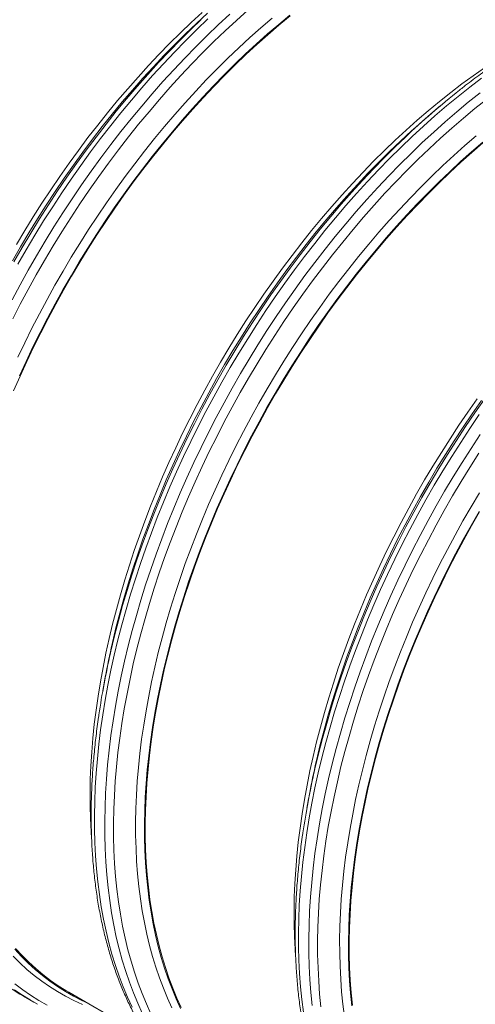
# Model space of a CAD drawing. Units: millimetres. Extents: x 5 to 415, y -10 to 292.
# Drawn here: x 303 to 320, y 190 to 225 of the extents above; entities that cross this region are included whole.
import ezdxf

# ---------------------------------------------------------------- set-up
doc = ezdxf.new("R2010")
doc.units = ezdxf.units.MM

msp = doc.modelspace()

# ---------------------------------------------------------------- linework, layer by layer
at = {"color": 7, "linetype": 'Continuous', "lineweight": 15}
for p, q in [((318.58290198, 222.27372822), (318.320033, 222.05153924)), ((306.47901026, 201.54006378), (306.41805523, 201.20131235)), ((313.83292078, 197.2947416), (313.77196576, 196.95599017)), ((305.18947564, 190.32441487), (308.05929413, 188.66770391)), ((303.55278764, 190.18386563), (303.92423086, 189.96943602))]:
    msp.add_line(p, q, dxfattribs=at)
at = {"color": 8, "linetype": 'Continuous', "lineweight": 15, "flags": 128}
for points in [[(303.16699606, 214.59188933), (303.4421573, 215.1258115), (303.72572669, 215.65614146), (304.0175099, 216.18251573), (304.31730696, 216.70457357), (304.62491239, 217.22195718), (304.94011539, 217.73431198), (305.26269992, 218.24128681), (305.5924449, 218.74253424), (305.92912434, 219.23771072), (306.27250751, 219.72647689), (306.62235905, 220.20849777), (306.97843921, 220.68344301), (307.34050393, 221.1509871), (307.70830509, 221.61080962), (308.0815906, 222.06259542), (308.46010463, 222.50603488), (308.84358778, 222.94082408), (309.23177722, 223.36666503), (309.62440691, 223.7832659), (310.02120775, 224.19034115), (310.4219078, 224.58761181), (310.82623244, 224.9748056), (311.23390456, 225.35165716), (311.64464478, 225.71790821)], [(303.14808677, 215.28405269), (303.43343095, 215.81770184), (303.72704036, 216.34737055), (304.02871376, 216.8726958), (304.33824441, 217.39331758), (304.65542018, 217.90887907), (304.98002368, 218.41902692), (305.31183245, 218.92341152), (305.65061908, 219.42168718), (305.99615138, 219.9135124), (306.34819255, 220.39855012), (306.70650132, 220.87646792), (307.07083211, 221.34693825), (307.44093523, 221.80963867), (307.81655704, 222.26425208), (308.19744009, 222.7104669), (308.58332336, 223.14797733), (308.97394237, 223.57648351), (309.36902942, 223.99569176), (309.76831373, 224.40531479), (310.17152166, 224.80507186), (310.57837685, 225.19468899), (310.98860049, 225.57389916)], [(303.1620491, 216.68839797), (303.45386566, 217.19655881), (303.75328274, 217.70016985), (304.06009514, 218.19888594), (304.37409258, 218.69236528), (304.69505987, 219.18026967), (305.02277702, 219.66226473), (305.35701944, 220.13802011), (305.69755806, 220.60720976), (306.04415949, 221.06951213), (306.39658617, 221.52461036), (306.75459659, 221.97219256), (307.11794537, 222.41195198), (307.48638349, 222.84358723), (307.85965845, 223.26680249), (308.23751442, 223.68130771), (308.61969244, 224.0868188), (309.00593058, 224.48305785), (309.39596414, 224.8697533), (309.7895258, 225.24664013), (310.18634583, 225.61346003)], [(303.2114951, 216.64781817), (303.51129216, 217.16987601), (303.81889759, 217.68725962), (304.13410058, 218.19961442), (304.45668511, 218.70658926), (304.7864301, 219.20783668), (305.12310954, 219.70301316), (305.4664927, 220.19177933), (305.81634425, 220.67380021), (306.1724244, 221.14874545), (306.53448913, 221.61628955), (306.90229028, 222.07611206), (307.27557579, 222.52789787), (307.65408983, 222.97133732), (308.03757298, 223.40612652), (308.42576242, 223.83196747), (308.8183921, 224.24856834), (309.21519295, 224.65564359), (309.615893, 225.05291425), (309.95427197, 225.37787852)], [(303.35122167, 213.20986093), (303.60214458, 213.73549278), (303.86161321, 214.25834255), (304.12944975, 214.7780519), (304.40547063, 215.29426466), (304.68948667, 215.80662703), (304.98130323, 216.31478787), (305.28072032, 216.81839891), (305.58753271, 217.317115), (305.90153016, 217.81059434), (306.22249744, 218.29849873), (306.5502146, 218.78049379), (306.88445702, 219.25624917), (307.22499564, 219.72543882), (307.57159706, 220.18774118), (307.92402375, 220.64283942), (308.28203416, 221.09042162), (308.64538294, 221.53018104), (309.01382107, 221.96181629), (309.38709603, 222.38503155), (309.764952, 222.79953676), (310.14713002, 223.20504786), (310.53336816, 223.60128691), (310.92340171, 223.98798236), (311.31696337, 224.36486919), (311.7137834, 224.73168909), (312.11358985, 225.08819067), (312.51610871, 225.43412959)], [(303.35559713, 216.56180016), (303.65727054, 217.08712541), (303.96680119, 217.60774719), (304.28397696, 218.12330868), (304.60858046, 218.63345653), (304.94038922, 219.13784113), (305.27917585, 219.63611679), (305.62470816, 220.12794201), (305.97674933, 220.61297973), (306.3350581, 221.09089753), (306.69938889, 221.56136785), (307.06949201, 222.02406828), (307.44511381, 222.47868169), (307.82599687, 222.92489651), (308.21188014, 223.36240693), (308.60249915, 223.79091311), (308.9975862, 224.21012137), (309.39687051, 224.6197444), (309.80007843, 225.01950147), (310.20693363, 225.4091186)], [(307.4681632, 189.7869114), (307.30264929, 190.1475942), (307.14753427, 190.51912699), (307.00292444, 190.90125514), (306.86891893, 191.29371677), (306.74560956, 191.6962429), (306.63308085, 192.10855766), (306.53140991, 192.53037846), (306.44066644, 192.96141623), (306.36091262, 193.40137553), (306.29220311, 193.84995485), (306.234585, 194.30684676), (306.18809778, 194.77173812), (306.1527733, 195.24431031), (306.12863579, 195.72423947), (306.11570177, 196.21119667), (306.11398012, 196.70484817), (306.12347202, 197.20485566), (306.14417095, 197.71087645), (306.17606274, 198.22256373), (306.21912553, 198.73956684), (306.2733298, 199.26153142), (306.3386384, 199.78809977), (306.41500659, 200.318911), (306.502382, 200.8536013), (306.60070477, 201.39180424), (306.70990751, 201.93315096), (306.82991538, 202.47727044), (306.96064613, 203.02378977), (307.10201015, 203.57233439), (307.25391058, 204.12252837), (307.4162433, 204.67399462), (307.58889706, 205.2263552), (307.77175353, 205.77923154), (307.96468739, 206.33224473), (308.16756641, 206.88501577), (308.38025156, 207.43716582), (308.60259706, 207.98831645), (308.83445053, 208.53808993), (309.07565307, 209.08610949), (309.32603937, 209.63199953), (309.58543783, 210.17538592), (309.85367068, 210.71589627), (310.13055407, 211.25316012), (310.41589825, 211.78680927), (310.70950766, 212.31647797), (311.01118106, 212.84180323), (311.32071172, 213.36242501), (311.63788748, 213.87798649), (311.96249098, 214.38813435), (312.29429975, 214.89251895), (312.63308638, 215.39079461), (312.97861868, 215.88261983), (313.33065986, 216.36765755), (313.68896862, 216.84557534), (314.05329941, 217.31604567), (314.42340253, 217.7787461), (314.79902434, 218.2333595), (315.17990739, 218.67957433), (315.56579066, 219.11708475), (315.95640967, 219.54559093), (316.35149672, 219.96479919), (316.75078103, 220.37442222), (317.15398896, 220.77417929), (317.56084416, 221.16379642), (317.97106779, 221.54300659), (318.38437872, 221.91154991), (318.80049367, 222.2691738), (319.21912746, 222.61563316), (319.63999319, 222.95069054), (320.06280241, 223.27411631)], [(307.83960643, 189.5724818), (307.67409251, 189.93316459), (307.51897749, 190.30469738), (307.37436767, 190.68682553), (307.24036215, 191.07928716), (307.11705278, 191.48181329), (307.00452407, 191.89412805), (306.90285314, 192.31594886), (306.81210966, 192.74698662), (306.73235584, 193.18694592), (306.66364633, 193.63552525), (306.60602822, 194.09241715), (306.559541, 194.55730851), (306.52421652, 195.0298807), (306.50007901, 195.50980986), (306.48714499, 195.99676706), (306.48542334, 196.49041856), (306.49491524, 196.99042605), (306.51561418, 197.49644684), (306.54750597, 198.00813412), (306.59056875, 198.52513723), (306.64477302, 199.04710182), (306.71008163, 199.57367016), (306.78644981, 200.10448139), (306.87382523, 200.63917169), (306.972148, 201.17737463), (307.08135074, 201.71872135), (307.2013586, 202.26284083), (307.33208935, 202.80936016), (307.47345338, 203.35790479), (307.6253538, 203.90809876), (307.78768652, 204.45956501), (307.96034028, 205.01192559), (308.14319675, 205.56480193), (308.33613061, 206.11781512), (308.53900964, 206.67058616), (308.75169478, 207.22273621), (308.97404028, 207.77388684), (309.20589375, 208.32366032), (309.44709629, 208.87167988), (309.69748259, 209.41756992), (309.95688106, 209.96095631), (310.2251139, 210.50146666), (310.5019973, 211.03873051), (310.78734147, 211.57237966), (311.08095088, 212.10204837), (311.38262428, 212.62737362), (311.69215494, 213.1479954), (312.0093307, 213.66355689), (312.3339342, 214.17370474), (312.66574297, 214.67808934), (313.0045296, 215.176365), (313.35006191, 215.66819022), (313.70210308, 216.15322794), (314.06041184, 216.63114574), (314.42474263, 217.10161606), (314.79484576, 217.56431649), (315.17046756, 218.0189299), (315.55135062, 218.46514472), (315.93723388, 218.90265514), (316.3278529, 219.33116132), (316.72293994, 219.75036958), (317.12222426, 220.15999261), (317.52543218, 220.55974968), (317.93228738, 220.94936681), (318.34251101, 221.32857698), (318.75582194, 221.6971203), (319.17193689, 222.05474419), (319.59057069, 222.40120355), (320.01143641, 222.73626093)], [(308.1502365, 189.54775645), (307.98575205, 189.90619586), (307.83160181, 190.27541779), (307.68789143, 190.65516918), (307.5547194, 191.04518978), (307.43217699, 191.44521227), (307.32034819, 191.85496251), (307.21930963, 192.27415968), (307.12913056, 192.70251647), (307.0498728, 193.13973932), (306.98159064, 193.58552857), (306.92433091, 194.03957869), (306.87813282, 194.50157852), (306.84302806, 194.97121141), (306.81904068, 195.4481555), (306.80618711, 195.93208392), (306.80447617, 196.42266501), (306.81390903, 196.91956255), (306.83447922, 197.42243599), (306.86617265, 197.93094068), (306.90896759, 198.44472812), (306.96283472, 198.9634462), (307.02773712, 199.48673939), (307.10363031, 200.01424907), (307.19046227, 200.54561371), (307.28817349, 201.08046914), (307.39669701, 201.61844878), (307.51595845, 202.15918395), (307.64587608, 202.70230403), (307.78636085, 203.24743682), (307.93731648, 203.7942087), (308.09863953, 204.34224494), (308.27021941, 204.89116994), (308.45193855, 205.4406075), (308.6436724, 205.99018106), (308.84528956, 206.53951397), (309.05665184, 207.08822975), (309.27761439, 207.63595233), (309.50802578, 208.18230634), (309.74772809, 208.72691732), (309.99655704, 209.26941203), (310.2543421, 209.80941867), (310.52090659, 210.34656715), (310.79606782, 210.88048932), (311.07963722, 211.41081928), (311.37142043, 211.93719355), (311.67121748, 212.45925139), (311.97882292, 212.976635), (312.29402591, 213.4889898), (312.61661044, 213.99596463), (312.94635542, 214.49721206), (313.28303487, 214.99238854), (313.62641803, 215.48115471), (313.97626958, 215.96317559), (314.33234973, 216.43812083), (314.69441446, 216.90566492), (315.06221561, 217.36548744), (315.43550112, 217.81727324), (315.81401516, 218.2607127), (316.19749831, 218.6955019), (316.58568775, 219.12134285), (316.97831743, 219.53794371), (317.37511827, 219.94501897), (317.77581832, 220.34228963), (318.18014296, 220.72948342), (318.58781509, 221.10633498), (318.9985553, 221.47258603), (319.4120821, 221.82798557), (319.82811208, 222.17229002), (320.2463601, 222.50526341)], [(306.72103636, 202.73960728), (306.7631287, 202.92535342), (306.88958797, 203.45401584), (307.02633308, 203.98463738), (307.17327033, 204.51685438), (307.33029901, 205.05030208), (307.4973115, 205.58461489), (307.67419334, 206.11942661), (307.8608233, 206.65437072), (308.05707348, 207.18908058), (308.26280937, 207.72318973), (308.47788998, 208.25633213), (308.70216789, 208.78814238), (308.93548941, 209.318256), (309.17769462, 209.84630969), (309.42861753, 210.37194154), (309.68808616, 210.89479131), (309.9559227, 211.41450066), (310.23194358, 211.93071342), (310.51595962, 212.44307579), (310.80777618, 212.95123663), (311.10719327, 213.45484767), (311.41400566, 213.95356376), (311.72800311, 214.4470431), (312.04897039, 214.93494749), (312.37668755, 215.41694255), (312.71092997, 215.89269793), (313.05146859, 216.36188758), (313.39807001, 216.82418994), (313.7504967, 217.27928818), (314.10850711, 217.72687038), (314.47185589, 218.1666298), (314.84029402, 218.59826505), (315.21356898, 219.02148031), (315.59142495, 219.43598553), (315.97360297, 219.84149662), (316.35984111, 220.23773567), (316.74987466, 220.62443112), (317.14343632, 221.00131795), (317.54025635, 221.36813785), (317.69338577, 221.50621642)], [(306.69235509, 202.54753795), (306.70994365, 202.62448639), (306.83986127, 203.16760648), (306.98034604, 203.71273926), (307.13130168, 204.25951114), (307.29262472, 204.80754738), (307.46420461, 205.35647238), (307.64592375, 205.90590994), (307.8376576, 206.4554835), (308.03927475, 207.00481642), (308.25063704, 207.55353219), (308.47159959, 208.10125478), (308.70201098, 208.64760878), (308.94171329, 209.19221976), (309.19054224, 209.73471447), (309.44832729, 210.27472111), (309.71489178, 210.81186959), (309.99005302, 211.34579176), (310.27362241, 211.87612172), (310.56540562, 212.40249599), (310.86520268, 212.92455383), (311.17280811, 213.44193744), (311.48801111, 213.95429224), (311.81059564, 214.46126707), (312.14034062, 214.9625145), (312.47702007, 215.45769098), (312.82040323, 215.94645715), (313.17025477, 216.42847803), (313.52633493, 216.90342327), (313.88839965, 217.37096736), (314.25620081, 217.83078988), (314.62948632, 218.28257569), (315.00800036, 218.72601514), (315.3914835, 219.16080434), (315.77967294, 219.58664529), (316.17230263, 220.00324616), (316.56910347, 220.41032141), (316.96980352, 220.80759207), (317.30818249, 221.13255634)], [(308.90796007, 189.76786681), (308.74785413, 190.11676469), (308.59780732, 190.47615806), (308.45792246, 190.8458006), (308.32829543, 191.22543898), (308.20901505, 191.61481302), (308.10016309, 192.01365585), (308.00181415, 192.42169413), (307.91403562, 192.83864822), (307.83688766, 193.26423234), (307.77042316, 193.69815483), (307.71468765, 194.1401183), (307.66971935, 194.58981985), (307.63554906, 195.04695128), (307.61220022, 195.51119928), (307.59968881, 195.9822457), (307.59802341, 196.45976769), (307.60720517, 196.94343798), (307.62722779, 197.4329251), (307.65807755, 197.92789358), (307.69973331, 198.42800418), (307.75216651, 198.93291416), (307.81534123, 199.44227747), (307.88921417, 199.95574503), (307.97373469, 200.47296492), (308.06884487, 200.99358268), (308.17447954, 201.51724149), (308.29056628, 202.04358247), (308.41702554, 202.57224489), (308.55377066, 203.10286643), (308.70070791, 203.63508343), (308.85773659, 204.16853114), (309.02474908, 204.70284395), (309.20163091, 205.23765567), (309.38826088, 205.77259977), (309.58451105, 206.30730963), (309.79024695, 206.84141879), (310.00532755, 207.37456118), (310.22960547, 207.90637143), (310.46292698, 208.43648506), (310.70513219, 208.96453875), (310.9560551, 209.4901706), (311.21552374, 210.01302037), (311.48336027, 210.53272972), (311.75938115, 211.04894248), (312.04339719, 211.56130485), (312.33521376, 212.06946569), (312.63463084, 212.57307673), (312.94144324, 213.07179282), (313.25544068, 213.56527216), (313.57640797, 214.05317655), (313.90412512, 214.53517161), (314.23836754, 215.01092699), (314.57890616, 215.48011664), (314.92550758, 215.942419), (315.27793427, 216.39751723), (315.63594469, 216.84509944), (315.99929347, 217.28485886), (316.36773159, 217.71649411), (316.74100655, 218.13970937), (317.11886252, 218.55421458), (317.50104054, 218.95972568), (317.88727868, 219.35596473), (318.27731224, 219.74266018), (318.67087389, 220.119547), (319.06769393, 220.48636691), (319.46750038, 220.84286848), (319.87001924, 221.18880741)], [(314.04626561, 198.30221577), (314.06385417, 198.37916421), (314.1937718, 198.92228429), (314.33425657, 199.46741708), (314.4852122, 200.01418896), (314.64653525, 200.5622252), (314.81811513, 201.1111502), (314.99983427, 201.66058776), (315.19156812, 202.21016132), (315.39318528, 202.75949423), (315.60454756, 203.30821001), (315.82551012, 203.8559326), (316.0559215, 204.4022866), (316.29562381, 204.94689758), (316.54445276, 205.48939229), (316.80223782, 206.02939893), (317.06880231, 206.56654741), (317.34396354, 207.10046958), (317.62753294, 207.63079954), (317.91931615, 208.15717381), (318.2191132, 208.67923165), (318.52671864, 209.19661526), (318.84192163, 209.70897006), (319.16450616, 210.21594489), (319.49425114, 210.71719232), (319.83093059, 211.2123688), (320.17431375, 211.70113497)], [(314.07494689, 198.4942851), (314.11703923, 198.68003124), (314.24349849, 199.20869366), (314.38024361, 199.7393152), (314.52718086, 200.2715322), (314.68420954, 200.8049799), (314.85122203, 201.33929271), (315.02810386, 201.87410443), (315.21473383, 202.40904853), (315.410984, 202.9437584), (315.6167199, 203.47786755), (315.8318005, 204.01100995), (316.05607842, 204.5428202), (316.28939993, 205.07293382), (316.53160514, 205.60098751), (316.78252805, 206.12661936), (317.04199669, 206.64946913), (317.30983322, 207.16917848), (317.5858541, 207.68539124), (317.86987014, 208.19775361), (318.16168671, 208.70591445), (318.46110379, 209.20952549), (318.76791619, 209.70824158), (319.08191363, 210.20172092), (319.40288092, 210.68962531), (319.73059807, 211.17162037), (320.06484049, 211.64737575)], [(313.64611363, 189.60463267), (313.58849552, 190.06152458), (313.5420083, 190.52641594), (313.50668383, 190.99898813), (313.48254631, 191.47891729), (313.4696123, 191.96587449), (313.46789065, 192.45952599), (313.47738254, 192.95953348), (313.49808148, 193.46555426), (313.52997327, 193.97724155), (313.57303605, 194.49424465), (313.62724032, 195.01620924), (313.69254893, 195.54277759), (313.76891711, 196.07358881), (313.85629253, 196.60827912), (313.9546153, 197.14648206), (314.06381804, 197.68782878), (314.1838259, 198.23194826), (314.31455665, 198.77846759), (314.45592068, 199.32701221), (314.6078211, 199.87720619), (314.77015382, 200.42867244), (314.94280758, 200.98103301), (315.12566405, 201.53390936), (315.31859791, 202.08692255), (315.52147694, 202.63969359), (315.73416208, 203.19184363), (315.95650758, 203.74299426), (316.18836105, 204.29276775), (316.42956359, 204.84078731), (316.67994989, 205.38667734), (316.93934836, 205.93006374), (317.2075812, 206.47057408), (317.4844646, 207.00783794), (317.76980878, 207.54148709), (318.06341818, 208.07115579), (318.36509159, 208.59648105), (318.67462224, 209.11710283), (318.991798, 209.63266431), (319.3164015, 210.14281217), (319.64821027, 210.64719677), (319.9869969, 211.14547242)], [(313.95993874, 189.84709497), (313.91345152, 190.31198633), (313.87812705, 190.78455852), (313.85398953, 191.26448768), (313.84105552, 191.75144488), (313.83933387, 192.24509638), (313.84882576, 192.74510387), (313.8695247, 193.25112466), (313.90141649, 193.76281194), (313.94447928, 194.27981505), (313.99868355, 194.80177964), (314.06399215, 195.32834798), (314.14036033, 195.85915921), (314.22773575, 196.39384951), (314.32605852, 196.93205245), (314.43526126, 197.47339917), (314.55526913, 198.01751865), (314.68599987, 198.56403798), (314.8273639, 199.1125826), (314.97926433, 199.66277658), (315.14159705, 200.21424283), (315.31425081, 200.76660341), (315.49710728, 201.31947975), (315.69004114, 201.87249294), (315.89292016, 202.42526398), (316.1056053, 202.97741403), (316.3279508, 203.52856466), (316.55980427, 204.07833814), (316.80100681, 204.6263577), (317.05139312, 205.17224774), (317.31079158, 205.71563413), (317.57902443, 206.25614448), (317.85590782, 206.79340833), (318.141252, 207.32705748), (318.4348614, 207.85672618), (318.73653481, 208.38205144), (319.04606546, 208.90267322), (319.36324123, 209.4182347), (319.68784473, 209.92838256), (320.01965349, 210.43276716)], [(314.27824143, 189.79425651), (314.23204335, 190.25625634), (314.19693859, 190.72588923), (314.1729512, 191.20283332), (314.16009763, 191.68676174), (314.15838669, 192.17734283), (314.16781955, 192.67424037), (314.18838974, 193.1771138), (314.22008317, 193.6856185), (314.26287812, 194.19940594), (314.31674525, 194.71812401), (314.38164765, 195.24141721), (314.45754083, 195.76892689), (314.54437279, 196.30029153), (314.64208401, 196.83514695), (314.75060753, 197.3731266), (314.86986898, 197.91386176), (314.9997866, 198.45698185), (315.14027137, 199.00211464), (315.29122701, 199.54888652), (315.45255005, 200.09692276), (315.62412994, 200.64584776), (315.80584908, 201.19528532), (315.99758293, 201.74485888), (316.19920008, 202.29419179), (316.41056237, 202.84290757), (316.63152492, 203.39063015), (316.86193631, 203.93698416), (317.10163862, 204.48159514), (317.35046757, 205.02408985), (317.60825262, 205.56409649), (317.87481711, 206.10124496), (318.14997835, 206.63516714), (318.43354774, 207.1654971), (318.72533095, 207.69187137), (319.02512801, 208.21392921), (319.33273344, 208.73131282), (319.64793644, 209.24366761), (319.97052097, 209.75064245)], [(315.12433368, 189.45283265), (315.06859818, 189.89479612), (315.02362987, 190.34449767), (314.98945959, 190.80162909), (314.96611074, 191.2658771), (314.95359933, 191.73692351), (314.95193393, 192.2144455), (314.96111569, 192.6981158), (314.98113831, 193.18760292), (315.01198807, 193.6825714), (315.05364383, 194.182682), (315.10607704, 194.68759198), (315.16925176, 195.19695529), (315.24312469, 195.71042284), (315.32764521, 196.22764274), (315.4227554, 196.7482605), (315.52839006, 197.27191931), (315.6444768, 197.79826029), (315.77093607, 198.32692271), (315.90768118, 198.85754425), (316.05461843, 199.38976125), (316.21164711, 199.92320896), (316.3786596, 200.45752176), (316.55554144, 200.99233349), (316.7421714, 201.52727759), (316.93842158, 202.06198745), (317.14415747, 202.59609661), (317.35923808, 203.129239), (317.58351599, 203.66104925), (317.81683751, 204.19116288), (318.05904272, 204.71921657), (318.30996563, 205.24484842), (318.56943426, 205.76769819), (318.8372708, 206.28740754), (319.11329167, 206.8036203), (319.39730772, 207.31598267), (319.68912428, 207.82414351), (319.98854136, 208.32775455)], [(305.68318971, 189.88922088), (305.37414857, 190.02955394), (305.07243872, 190.1833518), (304.77826694, 190.35050904), (304.49183482, 190.53091109), (304.21333868, 190.72443433), (303.94296939, 190.93094612), (303.68091224, 191.15030492), (303.42734684, 191.3823604), (303.18244696, 191.62695352)], [(304.41093479, 189.85850444), (304.1087181, 190.03023303), (303.81445274, 190.21556866), (303.52834039, 190.4143843), (303.25057714, 190.62654369)], [(303.42208972, 190.26103999), (303.15126909, 190.43233294)], [(303.79353294, 190.04661038), (303.52271231, 190.21790333), (303.23480926, 190.41796331)]]:
    msp.add_lwpolyline(points, dxfattribs=at)
at = {"color": 7, "linetype": 'Continuous', "lineweight": 15, "flags": 128}
for points in [[(303.20140746, 212.00591582), (303.4328118, 212.53167356), (303.67302683, 213.05538829), (303.92188794, 213.57670108), (304.17922455, 214.09525465), (304.4448603, 214.61069361), (304.71861314, 215.1226647), (305.00029546, 215.63081705), (305.2897142, 216.13480239), (305.586671, 216.63427531), (305.89096236, 217.1288935), (306.20237972, 217.61831798), (306.52070965, 218.10221332), (306.84573399, 218.58024787), (307.17722998, 219.05209403), (307.51497043, 219.5174284), (307.85872387, 219.97593207), (308.2082547, 220.42729081), (308.56332339, 220.87119528), (308.92368657, 221.30734125), (309.28909728, 221.7354298), (309.65930508, 222.15516755), (310.03405625, 222.56626682), (310.41309396, 222.96844587), (310.79615842, 223.36142907), (311.18298711, 223.74494709), (311.57331492, 224.11873708), (311.96687432, 224.48254286), (312.36339561, 224.8361151), (312.76260702, 225.17921149), (313.16423494, 225.51159687)], [(303.30788728, 217.27930941), (303.60537914, 217.77968229), (303.91021877, 218.27519168), (304.22219724, 218.76549801), (304.54110074, 219.25026523), (304.86671071, 219.7291611), (305.19880399, 220.20185743), (305.53715298, 220.66803024), (305.88152579, 221.12736005), (306.23168641, 221.57953205), (306.58739486, 222.02423635), (306.94840735, 222.46116816), (307.31447646, 222.89002804), (307.6853513, 223.31052207), (308.0607777, 223.72236207), (308.44049835, 224.12526577), (308.82425302, 224.51895705), (309.2117787, 224.90316609), (309.6028098, 225.27762957), (309.99707832, 225.64209086)], [(303.40964826, 212.53704468), (303.65029612, 213.06170304), (303.89960562, 213.58395514), (304.1574059, 214.10344304), (304.42352028, 214.61981072), (304.69776637, 215.13270428), (304.97995622, 215.64177222), (305.26989643, 216.14666564), (305.56738829, 216.64703851), (305.87222792, 217.14254791), (306.1842064, 217.63285423), (306.5031099, 218.11762145), (306.82871986, 218.59651733), (307.16081314, 219.06921365), (307.49916213, 219.53538647), (307.84353495, 219.99471627), (308.19369557, 220.44688827), (308.54940402, 220.89159257), (308.9104165, 221.32852439), (309.27648561, 221.75738427), (309.64736045, 222.1778783), (310.02278685, 222.58971829), (310.40250751, 222.99262199), (310.78626218, 223.38631327), (311.17378786, 223.77052231), (311.56481896, 224.14498579), (311.95908748, 224.50944708), (312.35632322, 224.86365639), (312.75625392, 225.20737097), (313.1586055, 225.54035524)], [(306.0108322, 195.85534088), (305.99235145, 196.12092576), (305.96915273, 196.5821887), (305.95672177, 197.05020633), (305.95506708, 197.52465791), (305.9641898, 198.00521826), (305.98408368, 198.49155803), (306.01473508, 198.98334391), (306.05612299, 199.48023885), (306.10821906, 199.98190231), (306.17098757, 200.48799047), (306.24438551, 200.99815649), (306.32836258, 201.51205072), (306.42286121, 202.02932096), (306.52781665, 202.5496127), (306.64315697, 203.07256937), (306.76880312, 203.59783254), (306.90466897, 204.12504225), (307.05066143, 204.65383715), (307.20668043, 205.18385484), (307.37261905, 205.71473207), (307.54836356, 206.24610501), (307.73379351, 206.77760949), (307.92878182, 207.30888122), (308.13319485, 207.83955611), (308.34689251, 208.36927046), (308.56972835, 208.89766122), (308.80154963, 209.42436628), (309.04219749, 209.94902464), (309.29150699, 210.47127673), (309.54930727, 210.99076463), (309.81542164, 211.50713231), (310.08966774, 212.02002587), (310.37185759, 212.52909381), (310.6617978, 213.03398723), (310.95928966, 213.5343601), (311.26412929, 214.0298695), (311.57610776, 214.52017583), (311.89501126, 215.00494304), (312.22062123, 215.48383892), (312.55271451, 215.95653525), (312.8910635, 216.42270806), (313.23543632, 216.88203787), (313.58559694, 217.33420987), (313.94130539, 217.77891417), (314.30231787, 218.21584598), (314.66838698, 218.64470586), (315.03926182, 219.06519989), (315.41468822, 219.47703989), (315.79440887, 219.87994359), (316.17816355, 220.27363487), (316.56568923, 220.6578439), (316.95672032, 221.03230739), (317.35098885, 221.39676868), (317.74822459, 221.75097799), (318.14815529, 222.09469256), (318.55050687, 222.42767684), (318.95500358, 222.7497026), (319.36136818, 223.06054915), (319.76932219, 223.36000345), (320.17858601, 223.64786027)], [(317.69338577, 221.50621642), (317.9400628, 221.72463943), (318.320033, 222.05153924)], [(309.21859014, 189.74314146), (309.05951367, 190.08979596), (308.91043164, 190.44687847), (308.77144623, 190.81414425), (308.64265268, 191.1913416), (308.52413927, 191.578212), (308.41598721, 191.97449032), (308.31827064, 192.37990496), (308.23105652, 192.79417807), (308.15440462, 193.21702573), (308.08836747, 193.64815815), (308.03299034, 194.08727984), (307.98831118, 194.53408986), (307.9543606, 194.98828198), (307.93116188, 195.44954492), (307.91873092, 195.91756256), (307.91707623, 196.39201413), (307.92619895, 196.87257448), (307.94609283, 197.35891425), (307.97674423, 197.85070013), (308.01813215, 198.34759508), (308.07022821, 198.84925854), (308.13299673, 199.3553467), (308.20639467, 199.86551271), (308.29037173, 200.37940694), (308.38487037, 200.89667718), (308.48982581, 201.41696893), (308.60516613, 201.93992559), (308.73081227, 202.46518877), (308.86667813, 202.99239847), (309.01267059, 203.52119337), (309.16868959, 204.05121106), (309.33462821, 204.5820883), (309.51037271, 205.11346124), (309.69580267, 205.64496571), (309.89079097, 206.17623744), (310.09520401, 206.70691233), (310.30890167, 207.23662668), (310.5317375, 207.76501745), (310.76355879, 208.2917225), (311.00420664, 208.81638086), (311.25351614, 209.33863295), (311.51131642, 209.85812086), (311.7774308, 210.37448853), (312.05167689, 210.8873821), (312.33386674, 211.39645003), (312.62380696, 211.90134345), (312.92129882, 212.40171633), (313.22613845, 212.89722572), (313.53811692, 213.38753205), (313.85702042, 213.87229927), (314.18263039, 214.35119515), (314.51472367, 214.82389147), (314.85307266, 215.29006429), (315.19744547, 215.74939409), (315.54760609, 216.20156609), (315.90331454, 216.64627039), (316.26432703, 217.0832022), (316.63039613, 217.51206209), (317.00127098, 217.93255612), (317.37669737, 218.34439611), (317.75641803, 218.74729981), (318.1401727, 219.14099109), (318.52769838, 219.52520013), (318.91872948, 219.89966361), (319.312998, 220.2641249), (319.71023374, 220.61833421), (320.11016445, 220.96204879)], [(309.24453239, 189.77113109), (309.08574203, 190.11716212), (308.93692814, 190.47360239), (308.7981927, 190.84020762), (308.6696308, 191.21672655), (308.55133054, 191.60290115), (308.443373, 191.99846673), (308.34583218, 192.40315221), (308.25877491, 192.81668023), (308.18226087, 193.23876737), (308.1163425, 193.66912437), (308.06106497, 194.10745628), (308.01646616, 194.55346268), (307.98257665, 195.00683791), (307.95941966, 195.46727124), (307.94701105, 195.93444712), (307.94535934, 196.40804536), (307.95446565, 196.88774139), (307.97432375, 197.37320645), (308.00492002, 197.86410783), (308.0462335, 198.36010907), (308.09823587, 198.86087026), (308.16089149, 199.36604819), (308.23415742, 199.87529664), (308.31798344, 200.3882666), (308.41231212, 200.9046065), (308.51707879, 201.42396247), (308.63221166, 201.94597856), (308.75763182, 202.47029702), (308.89325332, 202.9965585), (309.0389832, 203.52440233), (309.19472159, 204.05346676), (309.36036176, 204.58338918), (309.53579018, 205.11380641), (309.72088662, 205.64435494), (309.91552424, 206.17467115), (310.11956962, 206.70439159), (310.33288293, 207.23315321), (310.55531798, 207.76059363), (310.78672232, 208.28635138), (311.02693736, 208.81006611), (311.27579846, 209.3313789), (311.53313507, 209.84993247), (311.79877082, 210.36537143), (312.07252367, 210.87734252), (312.35420598, 211.38549487), (312.64362472, 211.88948021), (312.94058153, 212.38895313), (313.24487288, 212.88357132), (313.55629024, 213.3729958), (313.87462017, 213.85689113), (314.19964451, 214.33492569), (314.5311405, 214.80677184), (314.86888095, 215.27210622), (315.21263439, 215.73060989), (315.56216523, 216.18196863), (315.91723391, 216.6258731), (316.27759709, 217.06201907), (316.6430078, 217.49010762), (317.0132156, 217.90984536), (317.38796678, 218.32094464), (317.76700448, 218.72312369), (318.15006894, 219.11610689), (318.53689764, 219.49962491), (318.92722544, 219.8734149), (319.32078485, 220.23722068), (319.71730613, 220.59079292), (320.11651754, 220.93388931)], [(313.36474272, 191.6100187), (313.34626197, 191.87560357), (313.32306325, 192.33686652), (313.31063229, 192.80488415), (313.3089776, 193.27933573), (313.31810032, 193.75989608), (313.3379942, 194.24623585), (313.3686456, 194.73802173), (313.41003352, 195.23491667), (313.46212958, 195.73658013), (313.5248981, 196.24266829), (313.59829604, 196.75283431), (313.6822731, 197.26672854), (313.77677174, 197.78399878), (313.88172718, 198.30429052), (313.9970675, 198.82724719), (314.12271364, 199.35251036), (314.2585795, 199.87972006), (314.40457196, 200.40851497), (314.56059096, 200.93853266), (314.72652958, 201.46940989), (314.90227408, 202.00078283), (315.08770403, 202.5322873), (315.28269234, 203.06355904), (315.48710538, 203.59423393), (315.70080304, 204.12394828), (315.92363887, 204.65233904), (316.15546016, 205.17904409), (316.39610801, 205.70370245), (316.64541751, 206.22595455), (316.90321779, 206.74544245), (317.16933217, 207.26181013), (317.44357826, 207.77470369), (317.72576811, 208.28377163), (318.01570832, 208.78866505), (318.31320019, 209.28903792), (318.61803982, 209.78454732), (318.93001829, 210.27485364), (319.24892179, 210.75962086), (319.57453176, 211.23851674), (319.90662504, 211.71121307)], [(315.38690086, 189.84195766), (315.3422217, 190.28876768), (315.30827113, 190.7429598), (315.28507241, 191.20422274), (315.27264145, 191.67224037), (315.27098676, 192.14669195), (315.28010948, 192.6272523), (315.30000336, 193.11359207), (315.33065476, 193.60537795), (315.37204267, 194.1022729), (315.42413874, 194.60393636), (315.48690725, 195.11002452), (315.56030519, 195.62019053), (315.64428226, 196.13408476), (315.73878089, 196.651355), (315.84373633, 197.17164674), (315.95907665, 197.69460341), (316.0847228, 198.21986659), (316.22058865, 198.74707629), (316.36658111, 199.27587119), (316.52260011, 199.80588888), (316.68853873, 200.33676612), (316.86428324, 200.86813906), (317.04971319, 201.39964353), (317.2447015, 201.93091526), (317.44911453, 202.46159015), (317.66281219, 202.9913045), (317.88564803, 203.51969527), (318.11746931, 204.04640032), (318.35811717, 204.57105868), (318.60742667, 205.09331077), (318.86522695, 205.61279867), (319.13134132, 206.12916635), (319.40558742, 206.64205992), (319.68777727, 207.15112785), (319.97771748, 207.65602127)], [(315.41497549, 189.8621341), (315.37037669, 190.3081405), (315.33648718, 190.76151573), (315.31333018, 191.22194906), (315.30092158, 191.68912493), (315.29926986, 192.16272318), (315.30837618, 192.64241921), (315.32823428, 193.12788427), (315.35883055, 193.61878564), (315.40014402, 194.11478689), (315.45214639, 194.61554808), (315.51480201, 195.12072601), (315.58806794, 195.62997446), (315.67189397, 196.14294442), (315.76622264, 196.65928432), (315.87098932, 197.17864028), (315.98612219, 197.70065638), (316.11154235, 198.22497484), (316.24716384, 198.75123632), (316.39289373, 199.27908015), (316.54863212, 199.80814458), (316.71427229, 200.338067), (316.88970071, 200.86848423), (317.07479715, 201.39903276), (317.26943476, 201.92934897), (317.47348014, 202.45906941), (317.68679346, 202.98783103), (317.90922851, 203.51527145), (318.14063285, 204.04102919), (318.38084788, 204.56474392), (318.62970898, 205.08605672), (318.88704559, 205.60461029), (319.15268135, 206.12004925), (319.42643419, 206.63202034), (319.70811651, 207.14017269), (319.99753524, 207.64415802)], [(305.85616314, 189.93954436), (305.66021582, 190.03044294), (305.36044593, 190.18325189), (305.06816564, 190.34933432), (304.78357525, 190.52857641), (304.50686981, 190.72085532), (304.23823896, 190.92603926), (303.97786682, 191.14398761), (303.72593181, 191.374551), (303.48260661, 191.61757141), (303.24805799, 191.8728823)], [(305.18947564, 190.32441487), (305.08834623, 190.38386915), (304.80426769, 190.56278887), (304.52805993, 190.75472194), (304.25991223, 190.95953685), (304.00000838, 191.1770932), (303.74852649, 191.40724191), (303.50563893, 191.64982524), (303.27151215, 191.90467693)], [(303.55278764, 190.18386563), (303.44737618, 190.24583735), (303.42208972, 190.26103999)], [(304.06101886, 189.89231533), (303.8188194, 190.03140774), (303.79353294, 190.04661038)]]:
    msp.add_lwpolyline(points, dxfattribs=at)
at = {"color": 7, "linetype": 'Continuous', "lineweight": 15}
for centre, radius, start, end in [((337.85360316, 199.45946861), 29.8636408, 128.472714781, 133.46997899), ((335.38151699, 196.33273244), 29.3678599, 167.399051038, 169.786655897), ((335.48009799, 195.98213782), 29.52691349, 167.152721652, 171.547146136), ((342.73542752, 192.08741026), 29.3678599, 167.399051038, 169.786655897), ((342.83400851, 191.73681564), 29.52691349, 167.152721652, 171.547146136)]:
    msp.add_arc(centre, radius, start, end, dxfattribs=at)
for points, knots in [([(333.895935, 226.10222561), (333.86571861, 226.11901384), (333.77006902, 226.1721568), (333.6056758, 226.25577083), (333.4029663, 226.35327574), (333.19710373, 226.44490708), (332.98835973, 226.53103284), (332.77672578, 226.61152521), (332.56226942, 226.68639), (332.34503893, 226.75559793), (332.12508907, 226.81912996), (331.90247435, 226.87696523), (331.67725099, 226.92908438), (331.44947651, 226.97546883), (331.21920995, 227.01610115), (330.98651184, 227.05096508), (330.75144429, 227.08004576), (330.51407095, 227.10332978), (330.27445697, 227.12080538), (330.03266899, 227.13246254), (329.78877506, 227.13829311), (329.54284453, 227.13829088), (329.29494799, 227.13245169), (329.04515712, 227.1207735), (328.79354463, 227.10325641), (328.54018409, 227.07990272), (328.28514982, 227.05071691), (328.02851681, 227.0157057), (327.77036055, 226.974878), (327.51075698, 226.92824488), (327.24978234, 226.87581957), (326.9875131, 226.81761739), (326.7240259, 226.75365572), (326.45939744, 226.68395393), (326.19370442, 226.60853335), (325.92702352, 226.52741722), (325.65943132, 226.44063057), (325.39100428, 226.34820026), (325.1218187, 226.25015483), (324.85195071, 226.14652454), (324.58147622, 226.03734124), (324.31047096, 225.92263837), (324.03901041, 225.80245089), (323.76716986, 225.67681527), (323.49502432, 225.54576943), (323.22264861, 225.4093527), (322.95011745, 225.26760589), (322.6775055, 225.12057127), (322.40488719, 224.96829247), (322.13233654, 224.81081435), (321.85992711, 224.64818293), (321.58773221, 224.48044549), (321.31582499, 224.30765048), (321.04427825, 224.12984803), (320.77316494, 223.94708771), (320.50255649, 223.75942699), (320.23252889, 223.5668995), (319.96314001, 223.36963349), (319.69451426, 223.16740967), (319.46551935, 222.99129891), (319.32643993, 222.88077123), (319.27631887, 222.84093956)], [0, 0, 0, 0, 0.0078581832, 0.0248749819, 0.0418931767, 0.0589142307, 0.0759395663, 0.0929705466, 0.1100084578, 0.1270544941, 0.1441097438, 0.1611751782, 0.1782516433, 0.1953398532, 0.2124403876, 0.2295536899, 0.2466800699, 0.2638197068, 0.2809726558, 0.2981388554, 0.3153181363, 0.3325102322, 0.3497147899, 0.3669313814, 0.384159515, 0.4013986469, 0.4186481925, 0.4359075366, 0.4531760433, 0.4704530653, 0.4877379521, 0.5050300566, 0.5223287423, 0.5396333879, 0.5569433919, 0.5742581764, 0.5915771897, 0.6088999084, 0.6262258387, 0.6435545175, 0.6608855126, 0.6782184224, 0.695552876, 0.7128885323, 0.7302250786, 0.7475622303, 0.764899729, 0.7822373164, 0.7995747434, 0.8169118299, 0.8342484164, 0.8515843624, 0.8689195449, 0.8862538575, 0.9035872085, 0.9209195204, 0.9382507283, 0.9555807787, 0.972909629, 0.9902372461, 1, 1, 1, 1]), ([(306.27390255, 200.32001705), (306.26995703, 200.29410252), (306.24887977, 200.15566534), (306.21504532, 199.90621586), (306.1726088, 199.57184117), (306.13500245, 199.23930558), (306.10177191, 198.90853836), (306.0730541, 198.57967194), (306.04882608, 198.2527838), (306.02910634, 197.92796564), (306.01390082, 197.60530479), (306.00321741, 197.28488923), (305.99706199, 196.96680617), (305.99543956, 196.6511425), (305.99835386, 196.3379846), (306.00580746, 196.02741839), (306.01780177, 195.71952935), (306.03433695, 195.41440258), (306.05541191, 195.11212303), (306.08102428, 194.81277522), (306.11117039, 194.51644303), (306.14584528, 194.2232096), (306.18504265, 193.93315754), (306.22875483, 193.64636892), (306.27697277, 193.3629253), (306.32968594, 193.08290763), (306.38688238, 192.80639631), (306.44854859, 192.53347111), (306.51466952, 192.26421113), (306.58522852, 191.99869482), (306.66020732, 191.73699984), (306.73958598, 191.47920309), (306.82334284, 191.2253806), (306.91145449, 190.97560749), (307.00389579, 190.72995784), (307.10063979, 190.48850468), (307.20165774, 190.25131983), (307.30691909, 190.01847383), (307.41639153, 189.79003583), (307.53004093, 189.56607348), (307.64783148, 189.34665282), (307.76972565, 189.13183817), (307.89568432, 188.92169201), (308.02566682, 188.71627491), (308.15963106, 188.51564537), (308.29753361, 188.31985983), (308.43932985, 188.12897252), (308.58497409, 187.94303545), (308.73441974, 187.7620984), (308.88761941, 187.58620885), (309.04452509, 187.41541207), (309.2050883, 187.24975107), (309.36926024, 187.08926686), (309.53699172, 186.93399798), (309.7082342, 186.78398241), (309.88293622, 186.6392513), (310.06105726, 186.49985261), (310.24251632, 186.36576395), (310.42738383, 186.23721811), (310.60355843, 186.12113775), (310.71962807, 186.05050123), (310.77172429, 186.01879702)], [0, 0, 0, 0, 0.0039859134, 0.0212930213, 0.0386014922, 0.0559113134, 0.0732224643, 0.0905349157, 0.1078486292, 0.1251635559, 0.1424796357, 0.159796796, 0.1771149507, 0.1944339988, 0.2117538235, 0.2290742905, 0.2463952467, 0.2637165192, 0.2810378912, 0.2983590891, 0.3156798622, 0.3329999333, 0.3503189978, 0.367636722, 0.3849527425, 0.4022666649, 0.4195780636, 0.4368864815, 0.45419143, 0.4714923897, 0.4887888116, 0.5060801188, 0.523365709, 0.540644958, 0.5579172235, 0.5751818502, 0.5924381759, 0.6096855382, 0.6269232829, 0.6441507721, 0.6613673944, 0.6785725756, 0.695765789, 0.7129465678, 0.7301145163, 0.7472693217, 0.7644107656, 0.7815387345, 0.7986532294, 0.8157543745, 0.8328424231, 0.8499177633, 0.8669809196, 0.8840325531, 0.9010734595, 0.918104563, 0.935126909, 0.9521416536, 0.9691500503, 0.9861534353, 1, 1, 1, 1]), ([(313.62781307, 196.07469487), (313.62386755, 196.04878034), (313.60279029, 195.91034316), (313.56895584, 195.66089368), (313.52651933, 195.32651899), (313.48891298, 194.9939834), (313.45568243, 194.66321618), (313.42696462, 194.33434976), (313.40273661, 194.00746162), (313.38301686, 193.68264346), (313.36781135, 193.35998261), (313.35712793, 193.03956704), (313.35097252, 192.72148399), (313.34935009, 192.40582032), (313.35226438, 192.09266242), (313.35971799, 191.78209621), (313.37171229, 191.47420717), (313.38824747, 191.16908039), (313.40932243, 190.86680085), (313.4349348, 190.56745303), (313.46508091, 190.27112085), (313.4997558, 189.97788742), (313.53895317, 189.68783536), (313.58266536, 189.40104674), (313.63088329, 189.11760312), (313.68359647, 188.83758545), (313.74079291, 188.56107413), (313.80245912, 188.28814893), (313.86858004, 188.01888895), (313.93913905, 187.75337263), (314.01411785, 187.49167766), (314.09349651, 187.23388091), (314.17725336, 186.98005842), (314.26536502, 186.73028531), (314.35780632, 186.48463566), (314.45455031, 186.2431825), (314.55556826, 186.00599765), (314.66082962, 185.77315165), (314.77030205, 185.54471365), (314.88395146, 185.3207513), (315.00174201, 185.10133064), (315.12363618, 184.88651599), (315.24959485, 184.67636983), (315.37957735, 184.47095272), (315.51354158, 184.27032319), (315.65144413, 184.07453765), (315.79324037, 183.88365034), (315.93888462, 183.69771327), (316.08833027, 183.51677622), (316.24152993, 183.34088667), (316.39843562, 183.17008988), (316.55899882, 183.00442889), (316.72317077, 182.84394467), (316.89090224, 182.6886758), (317.06214473, 182.53866022), (317.23684675, 182.39392912), (317.41496779, 182.25453043), (317.59642685, 182.12044177), (317.78129435, 181.99189592), (317.95746896, 181.87581557), (318.07353859, 181.80517905), (318.12563481, 181.77347484)], [0, 0, 0, 0, 0.0039859134, 0.0212930213, 0.0386014922, 0.0559113134, 0.0732224643, 0.0905349157, 0.1078486292, 0.1251635559, 0.1424796357, 0.159796796, 0.1771149507, 0.1944339988, 0.2117538235, 0.2290742905, 0.2463952467, 0.2637165192, 0.2810378912, 0.2983590891, 0.3156798622, 0.3329999333, 0.3503189978, 0.367636722, 0.3849527425, 0.4022666649, 0.4195780636, 0.4368864815, 0.45419143, 0.4714923897, 0.4887888116, 0.5060801188, 0.523365709, 0.540644958, 0.5579172235, 0.5751818502, 0.5924381759, 0.6096855382, 0.6269232829, 0.6441507721, 0.6613673944, 0.6785725756, 0.695765789, 0.7129465678, 0.7301145163, 0.7472693217, 0.7644107656, 0.7815387345, 0.7986532294, 0.8157543745, 0.8328424231, 0.8499177633, 0.8669809196, 0.8840325531, 0.9010734595, 0.918104563, 0.935126909, 0.9521416536, 0.9691500503, 0.9861534353, 1, 1, 1, 1])]:
    msp.add_open_spline(points, degree=3, knots=knots, dxfattribs=at)

doc.saveas('drawing.dxf')
